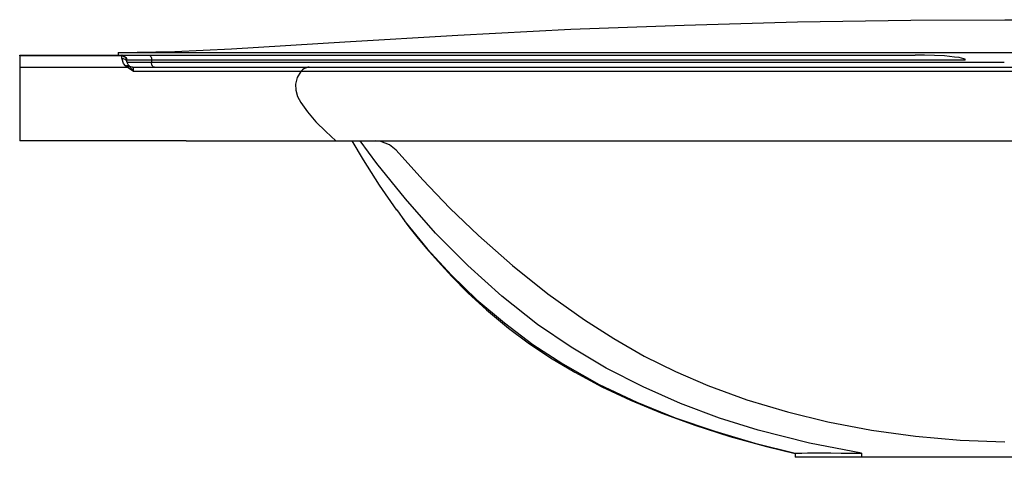
# Model space of a CAD drawing. Units: millimetres. Extents: x -103 to 103, y -140 to 106.
# Drawn here: x -52 to -2, y 71 to 93 of the extents above; entities that cross this region are included whole.
import ezdxf

# ---------------------------------------------------------------- set-up
doc = ezdxf.new("R2010")
doc.units = ezdxf.units.MM
doc.header["$MEASUREMENT"] = 0
doc.layers.add('Layer 1', color=7, linetype='Continuous')

msp = doc.modelspace()

# ---------------------------------------------------------------- linework, layer by layer
at = {"layer": 'Layer 1', "color": 7, "lineweight": 20}
msp.add_open_spline([(-35.181, 92.196), (-35.181, 92.196), (-29.4449, 92.5347), (-29.4449, 92.5347), (-29.4449, 92.5347), (-29.4449, 92.5347), (-23.7087, 92.831), (-23.7087, 92.831), (-23.7087, 92.831), (-23.7087, 92.831), (-17.9514, 93.0427), (-17.9514, 93.0427), (-17.9514, 93.0427), (-17.9514, 93.0427), (-12.2152, 93.212), (-12.2152, 93.212), (-12.2152, 93.212), (-12.2152, 93.212), (-6.4579, 93.2967), (-6.4579, 93.2967), (-6.4579, 93.2967), (-6.4579, 93.2967), (-1.6954, 93.3128), (-1.6954, 93.3128), (-1.6954, 93.3128), (-1.6954, 93.3128), (-0.2349, 93.3178), (-0.2349, 93.3178), (-0.2349, 93.3178), (-0.2349, 93.3178), (5.9881, 93.2543), (5.9881, 93.2543), (5.9881, 93.2543), (5.9881, 93.2543), (12.19, 93.1273), (12.19, 93.1273), (12.19, 93.1273), (12.19, 93.1273), (18.4129, 92.9157), (18.4129, 92.9157), (18.4129, 92.9157), (18.4129, 92.9157), (24.6359, 92.6193), (24.6359, 92.6193), (24.6359, 92.6193), (24.6359, 92.6193), (30.8377, 92.2383), (30.8377, 92.2383), (30.8377, 92.2383), (30.8377, 92.2383), (37.0607, 91.8785), (37.0607, 91.8785), (37.0607, 91.8785), (37.0607, 91.8785), (40.1722, 91.7092), (40.1722, 91.7092), (40.1722, 91.7092), (40.1722, 91.7092), (43.2837, 91.6457), (43.2837, 91.6457), (43.2837, 91.6457), (43.2837, 91.6457), (43.2837, 91.5187), (43.2837, 91.5187), (43.2837, 91.5187), (43.2837, 91.5187), (44.5325, 91.5187), (44.5325, 91.5187), (44.5325, 91.5187), (44.5325, 91.5187), (48.279, 91.5187), (48.279, 91.5187), (48.279, 91.5187), (48.279, 91.5187), (48.279, 91.4763), (48.279, 91.4763), (48.279, 91.4763), (48.279, 91.4763), (48.279, 90.9048), (48.279, 90.9048), (48.279, 90.9048), (48.279, 90.9048), (48.279, 87.1583), (48.279, 87.1583), (48.279, 87.1583), (48.279, 87.1583), (39.8335, 87.1583), (39.8335, 87.1583), (39.8335, 87.1583), (39.8335, 87.1583), (32.2347, 87.1583), (32.2347, 87.1583), (32.2347, 87.1583), (32.2347, 87.1583), (31.388, 87.1583), (31.388, 87.1583), (31.388, 87.1583), (31.388, 87.1583), (31.007, 87.1583), (31.007, 87.1583), (31.007, 87.1583), (31.007, 87.1583), (29.8005, 85.5497), (29.8005, 85.5497), (29.8005, 85.5497), (29.8005, 85.5497), (28.5305, 83.9833), (28.5305, 83.9833), (28.5305, 83.9833), (28.5305, 83.9833), (27.197, 82.4805), (27.197, 82.4805), (27.197, 82.4805), (27.197, 82.4805), (25.7154, 80.9988), (25.7154, 80.9988), (25.7154, 80.9988), (25.7154, 80.9988), (24.1702, 79.5807), (24.1702, 79.5807), (24.1702, 79.5807), (24.1702, 79.5807), (22.5192, 78.2472), (22.5192, 78.2472), (22.5192, 78.2472), (22.5192, 78.2472), (20.8047, 76.9983), (20.8047, 76.9983), (20.8047, 76.9983), (20.8047, 76.9983), (19.0267, 75.8773), (19.0267, 75.8773), (19.0267, 75.8773), (19.0267, 75.8773), (17.1853, 74.8825), (17.1853, 74.8825), (17.1853, 74.8825), (17.1853, 74.8825), (15.3861, 74.057), (15.3861, 74.057), (15.3861, 74.057), (15.3861, 74.057), (13.5446, 73.3373), (13.5446, 73.3373), (13.5446, 73.3373), (13.5446, 73.3373), (11.6608, 72.7235), (11.6608, 72.7235), (11.6608, 72.7235), (11.6608, 72.7235), (9.7346, 72.1943), (9.7346, 72.1943), (9.7346, 72.1943), (9.7346, 72.1943), (7.8085, 71.7287), (7.8085, 71.7287), (7.8085, 71.7287), (7.8085, 71.7287), (5.8611, 71.3477), (5.8611, 71.3477), (5.8611, 71.3477), (5.8611, 71.3477), (5.5648, 71.3053), (5.5648, 71.3053), (5.5648, 71.3053), (5.5648, 71.3053), (6.7501, 71.3053), (6.7501, 71.3053), (6.7501, 71.3053), (6.7501, 71.3053), (7.2793, 71.3265), (7.2793, 71.3265), (7.2793, 71.3265), (7.2793, 71.3265), (8.4011, 71.3265), (8.4011, 71.3265), (8.4011, 71.3265), (8.4011, 71.3265), (8.6551, 71.3053), (8.6551, 71.3053), (8.6551, 71.3053), (8.6551, 71.3053), (8.9303, 71.3053), (8.9303, 71.3053), (8.9303, 71.3053), (8.9303, 71.3053), (10.8988, 71.7922), (10.8988, 71.7922), (10.8988, 71.7922), (10.8988, 71.7922), (12.8461, 72.3637), (12.8461, 72.3637), (12.8461, 72.3637), (12.8461, 72.3637), (14.7511, 72.9987), (14.7511, 72.9987), (14.7511, 72.9987), (14.7511, 72.9987), (16.6138, 73.7395), (16.6138, 73.7395), (16.6138, 73.7395), (16.6138, 73.7395), (18.4552, 74.5862), (18.4552, 74.5862), (18.4552, 74.5862), (18.4552, 74.5862), (20.2332, 75.5387), (20.2332, 75.5387), (20.2332, 75.5387), (20.2332, 75.5387), (21.9477, 76.6385), (21.9477, 76.6385), (21.9477, 76.6385), (21.9477, 76.6385), (23.6199, 77.8662), (23.6199, 77.8662), (23.6199, 77.8662), (23.6199, 77.8662), (25.038, 79.0727), (25.038, 79.0727), (25.038, 79.0727), (25.038, 79.0727), (26.3504, 80.3427), (26.3504, 80.3427), (26.3504, 80.3427), (26.3504, 80.3427), (27.5612, 81.6355), (27.5612, 81.6355), (27.5612, 81.6355), (27.5612, 81.6355), (27.0065, 80.9777), (27.0065, 80.9777), (27.0065, 80.9777), (27.0065, 80.9777), (26.054, 79.9617), (26.054, 79.9617), (26.054, 79.9617), (26.054, 79.9617), (25.0804, 79.0303), (25.0804, 79.0303), (25.0804, 79.0303), (25.0804, 79.0303), (24.1067, 78.1837), (24.1067, 78.1837), (24.1067, 78.1837), (24.1067, 78.1837), (23.133, 77.4005), (23.133, 77.4005), (23.133, 77.4005), (23.133, 77.4005), (22.1382, 76.6808), (22.1382, 76.6808), (22.1382, 76.6808), (22.1382, 76.6808), (21.1222, 76.0043), (21.1222, 76.0043), (21.1222, 76.0043), (21.1222, 76.0043), (19.9792, 75.327), (19.9792, 75.327), (19.9792, 75.327), (19.9792, 75.327), (18.7092, 74.6497), (18.7092, 74.6497), (18.7092, 74.6497), (18.7092, 74.6497), (17.2911, 73.9935), (17.2911, 73.9935), (17.2911, 73.9935), (17.2911, 73.9935), (15.7671, 73.3585), (15.7671, 73.3585), (15.7671, 73.3585), (15.7671, 73.3585), (14.095, 72.7447), (14.095, 72.7447), (14.095, 72.7447), (14.095, 72.7447), (12.317, 72.1732), (12.317, 72.1732), (12.317, 72.1732), (12.317, 72.1732), (10.4543, 71.6652), (10.4543, 71.6652), (10.4543, 71.6652), (10.4543, 71.6652), (8.9303, 71.2842), (8.9303, 71.2842), (8.9303, 71.2842), (8.9303, 71.2842), (8.9303, 71.0937), (8.9303, 71.0937), (8.9303, 71.0937), (8.9303, 71.0937), (5.5648, 71.0937), (5.5648, 71.0937), (5.5648, 71.0937), (5.5648, 71.0937), (-1.6954, 71.0937), (-1.6954, 71.0937), (-1.6954, 71.0937), (-1.6954, 71.0937), (-8.9555, 71.0937), (-8.9555, 71.0937), (-8.9555, 71.0937), (-8.9555, 71.0937), (-12.321, 71.0937), (-12.321, 71.0937), (-12.321, 71.0937), (-12.321, 71.0937), (-12.321, 71.2842), (-12.321, 71.2842), (-12.321, 71.2842), (-12.321, 71.2842), (-13.7815, 71.644), (-13.7815, 71.644), (-13.7815, 71.644), (-13.7815, 71.644), (-15.6442, 72.152), (-15.6442, 72.152), (-15.6442, 72.152), (-15.6442, 72.152), (-17.4222, 72.7235), (-17.4222, 72.7235), (-17.4222, 72.7235), (-17.4222, 72.7235), (-19.0944, 73.3373), (-19.0944, 73.3373), (-19.0944, 73.3373), (-19.0944, 73.3373), (-20.6819, 73.9935), (-20.6819, 73.9935), (-20.6819, 73.9935), (-20.6819, 73.9935), (-22.1424, 74.6708), (-22.1424, 74.6708), (-22.1424, 74.6708), (-22.1424, 74.6708), (-23.497, 75.4117), (-23.497, 75.4117), (-23.497, 75.4117), (-23.497, 75.4117), (-24.7459, 76.1517), (-24.7459, 76.1517), (-24.7459, 76.1517), (-24.7459, 76.1517), (-25.8677, 76.9137), (-25.8677, 76.9137), (-25.8677, 76.9137), (-25.8677, 76.9137), (-26.8625, 77.6545), (-26.8625, 77.6545), (-26.8625, 77.6545), (-26.8625, 77.6545), (-27.9844, 78.5858), (-27.9844, 78.5858), (-27.9844, 78.5858), (-27.9844, 78.5858), (-28.9369, 79.4537), (-28.9369, 79.4537), (-28.9369, 79.4537), (-28.9369, 79.4537), (-29.7412, 80.2792), (-29.7412, 80.2792), (-29.7412, 80.2792), (-29.7412, 80.2792), (-30.4397, 81.0412), (-30.4397, 81.0412), (-30.4397, 81.0412), (-30.4397, 81.0412), (-31.0324, 81.6973), (-31.0324, 81.6973), (-31.0324, 81.6973), (-31.0324, 81.6973), (-31.5192, 82.29), (-31.5192, 82.29), (-31.5192, 82.29), (-31.5192, 82.29), (-31.9214, 82.798), (-31.9214, 82.798), (-31.9214, 82.798), (-31.9214, 82.798), (-32.0584, 82.9865), (-32.0584, 82.9865), (-32.0584, 82.9865), (-32.0584, 82.9865), (-30.99, 81.6762), (-30.99, 81.6762), (-30.99, 81.6762), (-30.99, 81.6762), (-29.7624, 80.3427), (-29.7624, 80.3427), (-29.7624, 80.3427), (-29.7624, 80.3427), (-28.4712, 79.0938), (-28.4712, 79.0938), (-28.4712, 79.0938), (-28.4712, 79.0938), (-27.0742, 77.9297), (-27.0742, 77.9297), (-27.0742, 77.9297), (-27.0742, 77.9297), (-25.6349, 76.829), (-25.6349, 76.829), (-25.6349, 76.829), (-25.6349, 76.829), (-24.1109, 75.835), (-24.1109, 75.835), (-24.1109, 75.835), (-24.1109, 75.835), (-22.2694, 74.7978), (-22.2694, 74.7978), (-22.2694, 74.7978), (-22.2694, 74.7978), (-20.3644, 73.8877), (-20.3644, 73.8877), (-20.3644, 73.8877), (-20.3644, 73.8877), (-18.417, 73.1045), (-18.417, 73.1045), (-18.417, 73.1045), (-18.417, 73.1045), (-16.4062, 72.4272), (-16.4062, 72.4272), (-16.4062, 72.4272), (-16.4062, 72.4272), (-14.3742, 71.8133), (-14.3742, 71.8133), (-14.3742, 71.8133), (-14.3742, 71.8133), (-12.321, 71.3053), (-12.321, 71.3053), (-12.321, 71.3053), (-12.321, 71.3053), (-11.9824, 71.3053), (-11.9824, 71.3053), (-11.9824, 71.3053), (-11.9824, 71.3053), (-11.7072, 71.3265), (-11.7072, 71.3265), (-11.7072, 71.3265), (-11.7072, 71.3265), (-10.5219, 71.3265), (-10.5219, 71.3265), (-10.5219, 71.3265), (-10.5219, 71.3265), (-9.9927, 71.3053), (-9.9927, 71.3053), (-9.9927, 71.3053), (-9.9927, 71.3053), (-8.9555, 71.3053), (-8.9555, 71.3053), (-8.9555, 71.3053), (-8.9555, 71.3053), (-11.6014, 71.8133), (-11.6014, 71.8133), (-11.6014, 71.8133), (-11.6014, 71.8133), (-14.2049, 72.4695), (-14.2049, 72.4695), (-14.2049, 72.4695), (-14.2049, 72.4695), (-16.1734, 73.0833), (-16.1734, 73.0833), (-16.1734, 73.0833), (-16.1734, 73.0833), (-18.1419, 73.8242), (-18.1419, 73.8242), (-18.1419, 73.8242), (-18.1419, 73.8242), (-20.0469, 74.6708), (-20.0469, 74.6708), (-20.0469, 74.6708), (-20.0469, 74.6708), (-21.9095, 75.6233), (-21.9095, 75.6233), (-21.9095, 75.6233), (-21.9095, 75.6233), (-23.6875, 76.6808), (-23.6875, 76.6808), (-23.6875, 76.6808), (-23.6875, 76.6808), (-25.402, 77.845), (-25.402, 77.845), (-25.402, 77.845), (-25.402, 77.845), (-27.2012, 79.2843), (-27.2012, 79.2843), (-27.2012, 79.2843), (-27.2012, 79.2843), (-28.9369, 80.8295), (-28.9369, 80.8295), (-28.9369, 80.8295), (-28.9369, 80.8295), (-30.5667, 82.4805), (-30.5667, 82.4805), (-30.5667, 82.4805), (-30.5667, 82.4805), (-32.0907, 84.2162), (-32.0907, 84.2162), (-32.0907, 84.2162), (-32.0907, 84.2162), (-33.5512, 86.0153), (-33.5512, 86.0153), (-33.5512, 86.0153), (-33.5512, 86.0153), (-34.3979, 87.1583), (-34.3979, 87.1583), (-34.3979, 87.1583), (-34.3979, 87.1583), (-34.8212, 87.1583), (-34.8212, 87.1583), (-34.8212, 87.1583), (-34.8212, 87.1583), (-35.6255, 87.1583), (-35.6255, 87.1583), (-35.6255, 87.1583), (-35.6255, 87.1583), (-43.2244, 87.1583), (-43.2244, 87.1583), (-43.2244, 87.1583), (-43.2244, 87.1583), (-51.6699, 87.1583), (-51.6699, 87.1583), (-51.6699, 87.1583), (-51.6699, 87.1583), (-51.6699, 90.9048), (-51.6699, 90.9048), (-51.6699, 90.9048), (-51.6699, 90.9048), (-51.6699, 91.4763), (-51.6699, 91.4763), (-51.6699, 91.4763), (-51.6699, 91.4763), (-51.6699, 91.5187), (-51.6699, 91.5187), (-51.6699, 91.5187), (-51.6699, 91.5187), (-47.9234, 91.5187), (-47.9234, 91.5187), (-47.9234, 91.5187), (-47.9234, 91.5187), (-46.6745, 91.5187), (-46.6745, 91.5187), (-46.6745, 91.5187), (-46.6745, 91.5187), (-46.6745, 91.6457), (-46.6745, 91.6457), (-46.6745, 91.6457), (-46.6745, 91.6457), (-43.7959, 91.7092), (-43.7959, 91.7092), (-43.7959, 91.7092), (-43.7959, 91.7092), (-40.9172, 91.8362), (-40.9172, 91.8362), (-40.9172, 91.8362), (-40.9172, 91.8362), (-35.181, 92.196), (-35.181, 92.196)], degree=3, knots=[0, 0, 0, 0, 0.0070922, 0.0070922, 0.0070922, 0.0070922, 0.0141844, 0.0141844, 0.0141844, 0.0141844, 0.0212766, 0.0212766, 0.0212766, 0.0212766, 0.0283688, 0.0283688, 0.0283688, 0.0283688, 0.035461, 0.035461, 0.035461, 0.035461, 0.0425532, 0.0425532, 0.0425532, 0.0425532, 0.0496454, 0.0496454, 0.0496454, 0.0496454, 0.0567376, 0.0567376, 0.0567376, 0.0567376, 0.0638298, 0.0638298, 0.0638298, 0.0638298, 0.070922, 0.070922, 0.070922, 0.070922, 0.0780142, 0.0780142, 0.0780142, 0.0780142, 0.0851064, 0.0851064, 0.0851064, 0.0851064, 0.0921986, 0.0921986, 0.0921986, 0.0921986, 0.0992908, 0.0992908, 0.0992908, 0.0992908, 0.106383, 0.106383, 0.106383, 0.106383, 0.1134752, 0.1134752, 0.1134752, 0.1134752, 0.1205674, 0.1205674, 0.1205674, 0.1205674, 0.1276596, 0.1276596, 0.1276596, 0.1276596, 0.1347518, 0.1347518, 0.1347518, 0.1347518, 0.141844, 0.141844, 0.141844, 0.141844, 0.1489362, 0.1489362, 0.1489362, 0.1489362, 0.1560284, 0.1560284, 0.1560284, 0.1560284, 0.1631206, 0.1631206, 0.1631206, 0.1631206, 0.1702128, 0.1702128, 0.1702128, 0.1702128, 0.177305, 0.177305, 0.177305, 0.177305, 0.1843972, 0.1843972, 0.1843972, 0.1843972, 0.1914894, 0.1914894, 0.1914894, 0.1914894, 0.1985816, 0.1985816, 0.1985816, 0.1985816, 0.2056738, 0.2056738, 0.2056738, 0.2056738, 0.212766, 0.212766, 0.212766, 0.212766, 0.2198582, 0.2198582, 0.2198582, 0.2198582, 0.2269504, 0.2269504, 0.2269504, 0.2269504, 0.2340426, 0.2340426, 0.2340426, 0.2340426, 0.2411348, 0.2411348, 0.2411348, 0.2411348, 0.248227, 0.248227, 0.248227, 0.248227, 0.2553191, 0.2553191, 0.2553191, 0.2553191, 0.2624113, 0.2624113, 0.2624113, 0.2624113, 0.2695035, 0.2695035, 0.2695035, 0.2695035, 0.2765957, 0.2765957, 0.2765957, 0.2765957, 0.2836879, 0.2836879, 0.2836879, 0.2836879, 0.2907801, 0.2907801, 0.2907801, 0.2907801, 0.2978723, 0.2978723, 0.2978723, 0.2978723, 0.3049645, 0.3049645, 0.3049645, 0.3049645, 0.3120567, 0.3120567, 0.3120567, 0.3120567, 0.3191489, 0.3191489, 0.3191489, 0.3191489, 0.3262411, 0.3262411, 0.3262411, 0.3262411, 0.3333333, 0.3333333, 0.3333333, 0.3333333, 0.3404255, 0.3404255, 0.3404255, 0.3404255, 0.3475177, 0.3475177, 0.3475177, 0.3475177, 0.3546099, 0.3546099, 0.3546099, 0.3546099, 0.3617021, 0.3617021, 0.3617021, 0.3617021, 0.3687943, 0.3687943, 0.3687943, 0.3687943, 0.3758865, 0.3758865, 0.3758865, 0.3758865, 0.3829787, 0.3829787, 0.3829787, 0.3829787, 0.3900709, 0.3900709, 0.3900709, 0.3900709, 0.3971631, 0.3971631, 0.3971631, 0.3971631, 0.4042553, 0.4042553, 0.4042553, 0.4042553, 0.4113475, 0.4113475, 0.4113475, 0.4113475, 0.4184397, 0.4184397, 0.4184397, 0.4184397, 0.4255319, 0.4255319, 0.4255319, 0.4255319, 0.4326241, 0.4326241, 0.4326241, 0.4326241, 0.4397163, 0.4397163, 0.4397163, 0.4397163, 0.4468085, 0.4468085, 0.4468085, 0.4468085, 0.4539007, 0.4539007, 0.4539007, 0.4539007, 0.4609929, 0.4609929, 0.4609929, 0.4609929, 0.4680851, 0.4680851, 0.4680851, 0.4680851, 0.4751773, 0.4751773, 0.4751773, 0.4751773, 0.4822695, 0.4822695, 0.4822695, 0.4822695, 0.4893617, 0.4893617, 0.4893617, 0.4893617, 0.4964539, 0.4964539, 0.4964539, 0.4964539, 0.5035461, 0.5035461, 0.5035461, 0.5035461, 0.5106383, 0.5106383, 0.5106383, 0.5106383, 0.5177305, 0.5177305, 0.5177305, 0.5177305, 0.5248227, 0.5248227, 0.5248227, 0.5248227, 0.5319149, 0.5319149, 0.5319149, 0.5319149, 0.5390071, 0.5390071, 0.5390071, 0.5390071, 0.5460993, 0.5460993, 0.5460993, 0.5460993, 0.5531915, 0.5531915, 0.5531915, 0.5531915, 0.5602837, 0.5602837, 0.5602837, 0.5602837, 0.5673759, 0.5673759, 0.5673759, 0.5673759, 0.5744681, 0.5744681, 0.5744681, 0.5744681, 0.5815603, 0.5815603, 0.5815603, 0.5815603, 0.5886525, 0.5886525, 0.5886525, 0.5886525, 0.5957447, 0.5957447, 0.5957447, 0.5957447, 0.6028369, 0.6028369, 0.6028369, 0.6028369, 0.6099291, 0.6099291, 0.6099291, 0.6099291, 0.6170213, 0.6170213, 0.6170213, 0.6170213, 0.6241135, 0.6241135, 0.6241135, 0.6241135, 0.6312057, 0.6312057, 0.6312057, 0.6312057, 0.6382979, 0.6382979, 0.6382979, 0.6382979, 0.6453901, 0.6453901, 0.6453901, 0.6453901, 0.6524823, 0.6524823, 0.6524823, 0.6524823, 0.6595745, 0.6595745, 0.6595745, 0.6595745, 0.6666667, 0.6666667, 0.6666667, 0.6666667, 0.6737589, 0.6737589, 0.6737589, 0.6737589, 0.6808511, 0.6808511, 0.6808511, 0.6808511, 0.6879433, 0.6879433, 0.6879433, 0.6879433, 0.6950355, 0.6950355, 0.6950355, 0.6950355, 0.7021277, 0.7021277, 0.7021277, 0.7021277, 0.7092199, 0.7092199, 0.7092199, 0.7092199, 0.7163121, 0.7163121, 0.7163121, 0.7163121, 0.7234043, 0.7234043, 0.7234043, 0.7234043, 0.7304965, 0.7304965, 0.7304965, 0.7304965, 0.7375887, 0.7375887, 0.7375887, 0.7375887, 0.7446809, 0.7446809, 0.7446809, 0.7446809, 0.751773, 0.751773, 0.751773, 0.751773, 0.7588652, 0.7588652, 0.7588652, 0.7588652, 0.7659574, 0.7659574, 0.7659574, 0.7659574, 0.7730496, 0.7730496, 0.7730496, 0.7730496, 0.7801418, 0.7801418, 0.7801418, 0.7801418, 0.787234, 0.787234, 0.787234, 0.787234, 0.7943262, 0.7943262, 0.7943262, 0.7943262, 0.8014184, 0.8014184, 0.8014184, 0.8014184, 0.8085106, 0.8085106, 0.8085106, 0.8085106, 0.8156028, 0.8156028, 0.8156028, 0.8156028, 0.822695, 0.822695, 0.822695, 0.822695, 0.8297872, 0.8297872, 0.8297872, 0.8297872, 0.8368794, 0.8368794, 0.8368794, 0.8368794, 0.8439716, 0.8439716, 0.8439716, 0.8439716, 0.8510638, 0.8510638, 0.8510638, 0.8510638, 0.858156, 0.858156, 0.858156, 0.858156, 0.8652482, 0.8652482, 0.8652482, 0.8652482, 0.8723404, 0.8723404, 0.8723404, 0.8723404, 0.8794326, 0.8794326, 0.8794326, 0.8794326, 0.8865248, 0.8865248, 0.8865248, 0.8865248, 0.893617, 0.893617, 0.893617, 0.893617, 0.9007092, 0.9007092, 0.9007092, 0.9007092, 0.9078014, 0.9078014, 0.9078014, 0.9078014, 0.9148936, 0.9148936, 0.9148936, 0.9148936, 0.9219858, 0.9219858, 0.9219858, 0.9219858, 0.929078, 0.929078, 0.929078, 0.929078, 0.9361702, 0.9361702, 0.9361702, 0.9361702, 0.9432624, 0.9432624, 0.9432624, 0.9432624, 0.9503546, 0.9503546, 0.9503546, 0.9503546, 0.9574468, 0.9574468, 0.9574468, 0.9574468, 0.964539, 0.964539, 0.964539, 0.964539, 0.9716312, 0.9716312, 0.9716312, 0.9716312, 0.9787234, 0.9787234, 0.9787234, 0.9787234, 0.9858156, 0.9858156, 0.9858156, 0.9858156, 1, 1, 1, 1], dxfattribs=at)
at = {"layer": 'Layer 1', "lineweight": 25}
for points, knots in [([(-46.6745, 91.6457), (-46.6745, 91.6457), (-43.7959, 91.7092), (-43.7959, 91.7092), (-43.7959, 91.7092), (-43.7959, 91.7092), (-40.9172, 91.8362), (-40.9172, 91.8362), (-40.9172, 91.8362), (-40.9172, 91.8362), (-35.181, 92.196), (-35.181, 92.196), (-35.181, 92.196), (-35.181, 92.196), (-29.4449, 92.5347), (-29.4449, 92.5347), (-29.4449, 92.5347), (-29.4449, 92.5347), (-23.7087, 92.831), (-23.7087, 92.831), (-23.7087, 92.831), (-23.7087, 92.831), (-17.9514, 93.0427), (-17.9514, 93.0427), (-17.9514, 93.0427), (-17.9514, 93.0427), (-12.2152, 93.212), (-12.2152, 93.212), (-12.2152, 93.212), (-12.2152, 93.212), (-6.4579, 93.2967), (-6.4579, 93.2967), (-6.4579, 93.2967), (-6.4579, 93.2967), (-0.2349, 93.3178), (-0.2349, 93.3178), (-0.2349, 93.3178), (-0.2349, 93.3178), (5.9881, 93.2543), (5.9881, 93.2543), (5.9881, 93.2543), (5.9881, 93.2543), (12.19, 93.1273), (12.19, 93.1273), (12.19, 93.1273), (12.19, 93.1273), (18.4129, 92.9157), (18.4129, 92.9157), (18.4129, 92.9157), (18.4129, 92.9157), (24.6359, 92.6193), (24.6359, 92.6193), (24.6359, 92.6193), (24.6359, 92.6193), (30.8377, 92.2383), (30.8377, 92.2383), (30.8377, 92.2383), (30.8377, 92.2383), (37.0607, 91.8785), (37.0607, 91.8785), (37.0607, 91.8785), (37.0607, 91.8785), (40.1722, 91.7092), (40.1722, 91.7092), (40.1722, 91.7092), (40.1722, 91.7092), (43.2837, 91.6457), (43.2837, 91.6457)], [0, 0, 0, 0, 0.0555556, 0.0555556, 0.0555556, 0.0555556, 0.1111111, 0.1111111, 0.1111111, 0.1111111, 0.1666667, 0.1666667, 0.1666667, 0.1666667, 0.2222222, 0.2222222, 0.2222222, 0.2222222, 0.2777778, 0.2777778, 0.2777778, 0.2777778, 0.3333333, 0.3333333, 0.3333333, 0.3333333, 0.3888889, 0.3888889, 0.3888889, 0.3888889, 0.4444444, 0.4444444, 0.4444444, 0.4444444, 0.5, 0.5, 0.5, 0.5, 0.5555556, 0.5555556, 0.5555556, 0.5555556, 0.6111111, 0.6111111, 0.6111111, 0.6111111, 0.6666667, 0.6666667, 0.6666667, 0.6666667, 0.7222222, 0.7222222, 0.7222222, 0.7222222, 0.7777778, 0.7777778, 0.7777778, 0.7777778, 0.8333333, 0.8333333, 0.8333333, 0.8333333, 0.8888889, 0.8888889, 0.8888889, 0.8888889, 1, 1, 1, 1]), ([(-46.2512, 91.307), (-46.2512, 91.307), (-46.2724, 91.3282), (-46.2724, 91.3282), (-46.2724, 91.3282), (-46.2724, 91.3282), (-46.2724, 91.3705), (-46.2724, 91.3705), (-46.2724, 91.3705), (-46.2724, 91.3705), (-46.2935, 91.3917), (-46.2935, 91.3917), (-46.2935, 91.3917), (-46.2935, 91.3917), (-46.2935, 91.4128), (-46.2935, 91.4128), (-46.2935, 91.4128), (-46.2935, 91.4128), (-46.3147, 91.4128), (-46.3147, 91.4128), (-46.3147, 91.4128), (-46.3147, 91.4128), (-46.3147, 91.434), (-46.3147, 91.434), (-46.3147, 91.434), (-46.3147, 91.434), (-46.3359, 91.434), (-46.3359, 91.434), (-46.3359, 91.434), (-46.3359, 91.434), (-46.3359, 91.4552), (-46.3359, 91.4552), (-46.3359, 91.4552), (-46.3359, 91.4552), (-46.357, 91.4552), (-46.357, 91.4552), (-46.357, 91.4552), (-46.357, 91.4552), (-46.357, 91.4763), (-46.357, 91.4763), (-46.357, 91.4763), (-46.357, 91.4763), (-46.3782, 91.4763), (-46.3782, 91.4763), (-46.3782, 91.4763), (-46.3782, 91.4763), (-46.3994, 91.4975), (-46.3994, 91.4975), (-46.3994, 91.4975), (-46.3994, 91.4975), (-46.4417, 91.4975), (-46.4417, 91.4975), (-46.4417, 91.4975), (-46.4417, 91.4975), (-46.4629, 91.5187), (-46.4629, 91.5187), (-46.4629, 91.5187), (-46.4629, 91.5187), (-46.484, 91.5187), (-46.484, 91.5187)], [0, 0, 0, 0, 0.0625, 0.0625, 0.0625, 0.0625, 0.125, 0.125, 0.125, 0.125, 0.1875, 0.1875, 0.1875, 0.1875, 0.25, 0.25, 0.25, 0.25, 0.3125, 0.3125, 0.3125, 0.3125, 0.375, 0.375, 0.375, 0.375, 0.4375, 0.4375, 0.4375, 0.4375, 0.5, 0.5, 0.5, 0.5, 0.5625, 0.5625, 0.5625, 0.5625, 0.625, 0.625, 0.625, 0.625, 0.6875, 0.6875, 0.6875, 0.6875, 0.75, 0.75, 0.75, 0.75, 0.8125, 0.8125, 0.8125, 0.8125, 0.875, 0.875, 0.875, 0.875, 1, 1, 1, 1]), ([(-46.484, 91.4763), (-46.484, 91.4763), (-46.4417, 91.4763), (-46.4417, 91.4763), (-46.4417, 91.4763), (-46.4417, 91.4763), (-46.3994, 91.4552), (-46.3994, 91.4552), (-46.3994, 91.4552), (-46.3994, 91.4552), (-46.357, 91.434), (-46.357, 91.434), (-46.357, 91.434), (-46.357, 91.434), (-46.3147, 91.4128), (-46.3147, 91.4128), (-46.3147, 91.4128), (-46.3147, 91.4128), (-46.2724, 91.3917), (-46.2724, 91.3917), (-46.2724, 91.3917), (-46.2724, 91.3917), (-46.2512, 91.3493), (-46.2512, 91.3493), (-46.2512, 91.3493), (-46.2512, 91.3493), (-46.2512, 91.307), (-46.2512, 91.307)], [0, 0, 0, 0, 0.125, 0.125, 0.125, 0.125, 0.25, 0.25, 0.25, 0.25, 0.375, 0.375, 0.375, 0.375, 0.5, 0.5, 0.5, 0.5, 0.625, 0.625, 0.625, 0.625, 0.75, 0.75, 0.75, 0.75, 1, 1, 1, 1]), ([(-45.1082, 91.5187), (-45.1082, 91.5187), (-45.087, 91.5187), (-45.087, 91.5187), (-45.087, 91.5187), (-45.087, 91.5187), (-45.0659, 91.4975), (-45.0659, 91.4975), (-45.0659, 91.4975), (-45.0659, 91.4975), (-45.0447, 91.4763), (-45.0447, 91.4763), (-45.0447, 91.4763), (-45.0447, 91.4763), (-45.0235, 91.4552), (-45.0235, 91.4552), (-45.0235, 91.4552), (-45.0235, 91.4552), (-45.0024, 91.4128), (-45.0024, 91.4128), (-45.0024, 91.4128), (-45.0024, 91.4128), (-44.9812, 91.3705), (-44.9812, 91.3705), (-44.9812, 91.3705), (-44.9812, 91.3705), (-44.9812, 91.2647), (-44.9812, 91.2647)], [0, 0, 0, 0, 0.125, 0.125, 0.125, 0.125, 0.25, 0.25, 0.25, 0.25, 0.375, 0.375, 0.375, 0.375, 0.5, 0.5, 0.5, 0.5, 0.625, 0.625, 0.625, 0.625, 0.75, 0.75, 0.75, 0.75, 1, 1, 1, 1]), ([(-3.7062, 91.2647), (-3.7062, 91.2647), (-3.7062, 91.307), (-3.7062, 91.307), (-3.7062, 91.307), (-3.7062, 91.307), (-3.7274, 91.307), (-3.7274, 91.307), (-3.7274, 91.307), (-3.7274, 91.307), (-3.7697, 91.3282), (-3.7697, 91.3282), (-3.7697, 91.3282), (-3.7697, 91.3282), (-4.0025, 91.3917), (-4.0025, 91.3917), (-4.0025, 91.3917), (-4.0025, 91.3917), (-4.2354, 91.4128), (-4.2354, 91.4128), (-4.2354, 91.4128), (-4.2354, 91.4128), (-4.7434, 91.4763), (-4.7434, 91.4763), (-4.7434, 91.4763), (-4.7434, 91.4763), (-5.7594, 91.5187), (-5.7594, 91.5187), (-5.7594, 91.5187), (-5.7594, 91.5187), (-6.2462, 91.5187), (-6.2462, 91.5187)], [0, 0, 0, 0, 0.1111111, 0.1111111, 0.1111111, 0.1111111, 0.2222222, 0.2222222, 0.2222222, 0.2222222, 0.3333333, 0.3333333, 0.3333333, 0.3333333, 0.4444444, 0.4444444, 0.4444444, 0.4444444, 0.5555556, 0.5555556, 0.5555556, 0.5555556, 0.6666667, 0.6666667, 0.6666667, 0.6666667, 0.7777778, 0.7777778, 0.7777778, 0.7777778, 1, 1, 1, 1]), ([(-46.484, 91.3493), (-46.484, 91.3493), (-46.4205, 91.3493), (-46.4205, 91.3493), (-46.4205, 91.3493), (-46.4205, 91.3493), (-46.3782, 91.3282), (-46.3782, 91.3282), (-46.3782, 91.3282), (-46.3782, 91.3282), (-46.3359, 91.307), (-46.3359, 91.307), (-46.3359, 91.307), (-46.3359, 91.307), (-46.2935, 91.2858), (-46.2935, 91.2858), (-46.2935, 91.2858), (-46.2935, 91.2858), (-46.2724, 91.2647), (-46.2724, 91.2647), (-46.2724, 91.2647), (-46.2724, 91.2647), (-46.2512, 91.2223), (-46.2512, 91.2223), (-46.2512, 91.2223), (-46.2512, 91.2223), (-46.23, 91.18), (-46.23, 91.18), (-46.23, 91.18), (-46.23, 91.18), (-46.23, 91.18), (-46.23, 91.18)], [0, 0, 0, 0, 0.1111111, 0.1111111, 0.1111111, 0.1111111, 0.2222222, 0.2222222, 0.2222222, 0.2222222, 0.3333333, 0.3333333, 0.3333333, 0.3333333, 0.4444444, 0.4444444, 0.4444444, 0.4444444, 0.5555556, 0.5555556, 0.5555556, 0.5555556, 0.6666667, 0.6666667, 0.6666667, 0.6666667, 0.7777778, 0.7777778, 0.7777778, 0.7777778, 1, 1, 1, 1]), ([(-46.2935, 90.9683), (-46.2935, 90.9683), (-46.3994, 91.0953), (-46.3994, 91.0953), (-46.3994, 91.0953), (-46.3994, 91.0953), (-46.4629, 91.307), (-46.4629, 91.307), (-46.4629, 91.307), (-46.4629, 91.307), (-46.484, 91.3493), (-46.484, 91.3493)], [0, 0, 0, 0, 0.25, 0.25, 0.25, 0.25, 0.5, 0.5, 0.5, 0.5, 1, 1, 1, 1]), ([(-46.2935, 90.9683), (-46.2935, 90.9683), (-46.2724, 90.9683), (-46.2724, 90.9683), (-46.2724, 90.9683), (-46.2724, 90.9683), (-46.23, 90.9895), (-46.23, 90.9895), (-46.23, 90.9895), (-46.23, 90.9895), (-46.1242, 90.9895), (-46.1242, 90.9895), (-46.1242, 90.9895), (-46.1242, 90.9895), (-46.1242, 90.9683), (-46.1242, 90.9683)], [0, 0, 0, 0, 0.2, 0.2, 0.2, 0.2, 0.4, 0.4, 0.4, 0.4, 0.6, 0.6, 0.6, 0.6, 1, 1, 1, 1]), ([(-46.23, 91.18), (-46.23, 91.18), (-46.23, 91.2012), (-46.23, 91.2012), (-46.23, 91.2012), (-46.23, 91.2012), (-46.2512, 91.307), (-46.2512, 91.307)], [0, 0, 0, 0, 0.3333333, 0.3333333, 0.3333333, 0.3333333, 1, 1, 1, 1]), ([(-46.23, 91.1588), (-46.23, 91.1588), (-46.1665, 91.0318), (-46.1665, 91.0318), (-46.1665, 91.0318), (-46.1665, 91.0318), (-46.1242, 90.9683), (-46.1242, 90.9683)], [0, 0, 0, 0, 0.3333333, 0.3333333, 0.3333333, 0.3333333, 1, 1, 1, 1]), ([(-46.2089, 90.9048), (-46.2089, 90.9048), (-46.1877, 90.9048), (-46.1877, 90.9048), (-46.1877, 90.9048), (-46.1877, 90.9048), (-46.1665, 90.926), (-46.1665, 90.926), (-46.1665, 90.926), (-46.1665, 90.926), (-46.1454, 90.926), (-46.1454, 90.926), (-46.1454, 90.926), (-46.1454, 90.926), (-46.1454, 90.926), (-46.1454, 90.926), (-46.1454, 90.926), (-46.1454, 90.926), (-46.1242, 90.9472), (-46.1242, 90.9472), (-46.1242, 90.9472), (-46.1242, 90.9472), (-46.0819, 90.9472), (-46.0819, 90.9472), (-46.0819, 90.9472), (-46.0819, 90.9472), (-46.0819, 90.926), (-46.0819, 90.926)], [0, 0, 0, 0, 0.125, 0.125, 0.125, 0.125, 0.25, 0.25, 0.25, 0.25, 0.375, 0.375, 0.375, 0.375, 0.5, 0.5, 0.5, 0.5, 0.625, 0.625, 0.625, 0.625, 0.75, 0.75, 0.75, 0.75, 1, 1, 1, 1]), ([(-45.9549, 90.9048), (-45.9549, 90.9048), (-46.0395, 90.926), (-46.0395, 90.926), (-46.0395, 90.926), (-46.0395, 90.926), (-46.103, 90.9472), (-46.103, 90.9472)], [0, 0, 0, 0, 0.3333333, 0.3333333, 0.3333333, 0.3333333, 1, 1, 1, 1]), ([(-46.0819, 90.926), (-46.0819, 90.926), (-45.9337, 90.7567), (-45.9337, 90.7567), (-45.9337, 90.7567), (-45.9337, 90.7567), (-45.8914, 90.6932), (-45.8914, 90.6932), (-45.8914, 90.6932), (-45.8914, 90.6932), (-45.8914, 90.6932), (-45.8914, 90.6932)], [0, 0, 0, 0, 0.25, 0.25, 0.25, 0.25, 0.5, 0.5, 0.5, 0.5, 1, 1, 1, 1]), ([(-44.833, 90.9048), (-44.833, 90.9048), (-44.8542, 90.9048), (-44.8542, 90.9048), (-44.8542, 90.9048), (-44.8542, 90.9048), (-44.8965, 90.926), (-44.8965, 90.926), (-44.8965, 90.926), (-44.8965, 90.926), (-44.9177, 90.9472), (-44.9177, 90.9472), (-44.9177, 90.9472), (-44.9177, 90.9472), (-44.9389, 90.9683), (-44.9389, 90.9683), (-44.9389, 90.9683), (-44.9389, 90.9683), (-44.96, 91.0107), (-44.96, 91.0107), (-44.96, 91.0107), (-44.96, 91.0107), (-44.96, 91.053), (-44.96, 91.053), (-44.96, 91.053), (-44.96, 91.053), (-44.9812, 91.0953), (-44.9812, 91.0953), (-44.9812, 91.0953), (-44.9812, 91.0953), (-44.9812, 91.1588), (-44.9812, 91.1588)], [0, 0, 0, 0, 0.1111111, 0.1111111, 0.1111111, 0.1111111, 0.2222222, 0.2222222, 0.2222222, 0.2222222, 0.3333333, 0.3333333, 0.3333333, 0.3333333, 0.4444444, 0.4444444, 0.4444444, 0.4444444, 0.5555556, 0.5555556, 0.5555556, 0.5555556, 0.6666667, 0.6666667, 0.6666667, 0.6666667, 0.7777778, 0.7777778, 0.7777778, 0.7777778, 1, 1, 1, 1]), ([(-45.8914, 90.6932), (-45.8914, 90.6932), (-45.8914, 90.6932), (-45.8914, 90.6932), (-45.8914, 90.6932), (-45.8914, 90.6932), (-46.2089, 90.9048), (-46.2089, 90.9048), (-46.2089, 90.9048), (-46.2089, 90.9048), (-46.2089, 90.9048), (-46.2089, 90.9048)], [0, 0, 0, 0, 0.25, 0.25, 0.25, 0.25, 0.5, 0.5, 0.5, 0.5, 1, 1, 1, 1]), ([(-45.9549, 90.9048), (-45.9549, 90.9048), (-45.9337, 90.8837), (-45.9337, 90.8837), (-45.9337, 90.8837), (-45.9337, 90.8837), (-45.9125, 90.8413), (-45.9125, 90.8413), (-45.9125, 90.8413), (-45.9125, 90.8413), (-45.9125, 90.7778), (-45.9125, 90.7778), (-45.9125, 90.7778), (-45.9125, 90.7778), (-45.8914, 90.6932), (-45.8914, 90.6932)], [0, 0, 0, 0, 0.2, 0.2, 0.2, 0.2, 0.4, 0.4, 0.4, 0.4, 0.6, 0.6, 0.6, 0.6, 1, 1, 1, 1]), ([(-37.4035, 90.6932), (-37.4035, 90.6932), (-37.594, 90.3757), (-37.594, 90.3757), (-37.594, 90.3757), (-37.594, 90.3757), (-37.6787, 90.037), (-37.6787, 90.037), (-37.6787, 90.037), (-37.6787, 90.037), (-37.6575, 89.7407), (-37.6575, 89.7407), (-37.6575, 89.7407), (-37.6575, 89.7407), (-37.5729, 89.4232), (-37.5729, 89.4232), (-37.5729, 89.4232), (-37.5729, 89.4232), (-37.4035, 89.1057), (-37.4035, 89.1057), (-37.4035, 89.1057), (-37.4035, 89.1057), (-37.0649, 88.64), (-37.0649, 88.64), (-37.0649, 88.64), (-37.0649, 88.64), (-36.6415, 88.132), (-36.6415, 88.132), (-36.6415, 88.132), (-36.6415, 88.132), (-36.1335, 87.6452), (-36.1335, 87.6452), (-36.1335, 87.6452), (-36.1335, 87.6452), (-35.6255, 87.1583), (-35.6255, 87.1583)], [0, 0, 0, 0, 0.1, 0.1, 0.1, 0.1, 0.2, 0.2, 0.2, 0.2, 0.3, 0.3, 0.3, 0.3, 0.4, 0.4, 0.4, 0.4, 0.5, 0.5, 0.5, 0.5, 0.6, 0.6, 0.6, 0.6, 0.7, 0.7, 0.7, 0.7, 0.8, 0.8, 0.8, 0.8, 1, 1, 1, 1]), ([(-36.9802, 90.9048), (-36.9802, 90.9048), (-37.0437, 90.9048), (-37.0437, 90.9048), (-37.0437, 90.9048), (-37.0437, 90.9048), (-37.1072, 90.8837), (-37.1072, 90.8837), (-37.1072, 90.8837), (-37.1072, 90.8837), (-37.1495, 90.8625), (-37.1495, 90.8625), (-37.1495, 90.8625), (-37.1495, 90.8625), (-37.213, 90.8413), (-37.213, 90.8413), (-37.213, 90.8413), (-37.213, 90.8413), (-37.2554, 90.8202), (-37.2554, 90.8202), (-37.2554, 90.8202), (-37.2554, 90.8202), (-37.3189, 90.7778), (-37.3189, 90.7778), (-37.3189, 90.7778), (-37.3189, 90.7778), (-37.3612, 90.7355), (-37.3612, 90.7355), (-37.3612, 90.7355), (-37.3612, 90.7355), (-37.4035, 90.6932), (-37.4035, 90.6932)], [0, 0, 0, 0, 0.1111111, 0.1111111, 0.1111111, 0.1111111, 0.2222222, 0.2222222, 0.2222222, 0.2222222, 0.3333333, 0.3333333, 0.3333333, 0.3333333, 0.4444444, 0.4444444, 0.4444444, 0.4444444, 0.5555556, 0.5555556, 0.5555556, 0.5555556, 0.6666667, 0.6666667, 0.6666667, 0.6666667, 0.7777778, 0.7777778, 0.7777778, 0.7777778, 1, 1, 1, 1]), ([(-34.8212, 87.1583), (-34.8212, 87.1583), (-34.2497, 86.2058), (-34.2497, 86.2058), (-34.2497, 86.2058), (-34.2497, 86.2058), (-33.4242, 84.9147), (-33.4242, 84.9147), (-33.4242, 84.9147), (-33.4242, 84.9147), (-32.5564, 83.6447), (-32.5564, 83.6447)], [0, 0, 0, 0, 0.25, 0.25, 0.25, 0.25, 0.5, 0.5, 0.5, 0.5, 1, 1, 1, 1]), ([(-8.9555, 71.3053), (-8.9555, 71.3053), (-11.6014, 71.8133), (-11.6014, 71.8133), (-11.6014, 71.8133), (-11.6014, 71.8133), (-14.2049, 72.4695), (-14.2049, 72.4695), (-14.2049, 72.4695), (-14.2049, 72.4695), (-16.1734, 73.0833), (-16.1734, 73.0833), (-16.1734, 73.0833), (-16.1734, 73.0833), (-18.1419, 73.8242), (-18.1419, 73.8242), (-18.1419, 73.8242), (-18.1419, 73.8242), (-20.0469, 74.6708), (-20.0469, 74.6708), (-20.0469, 74.6708), (-20.0469, 74.6708), (-21.9095, 75.6233), (-21.9095, 75.6233), (-21.9095, 75.6233), (-21.9095, 75.6233), (-23.6875, 76.6808), (-23.6875, 76.6808), (-23.6875, 76.6808), (-23.6875, 76.6808), (-25.402, 77.845), (-25.402, 77.845), (-25.402, 77.845), (-25.402, 77.845), (-27.2012, 79.2843), (-27.2012, 79.2843), (-27.2012, 79.2843), (-27.2012, 79.2843), (-28.9369, 80.8295), (-28.9369, 80.8295), (-28.9369, 80.8295), (-28.9369, 80.8295), (-30.5667, 82.4805), (-30.5667, 82.4805), (-30.5667, 82.4805), (-30.5667, 82.4805), (-32.0907, 84.2162), (-32.0907, 84.2162), (-32.0907, 84.2162), (-32.0907, 84.2162), (-33.5512, 86.0153), (-33.5512, 86.0153), (-33.5512, 86.0153), (-33.5512, 86.0153), (-34.3979, 87.1583), (-34.3979, 87.1583)], [0, 0, 0, 0, 0.0666667, 0.0666667, 0.0666667, 0.0666667, 0.1333333, 0.1333333, 0.1333333, 0.1333333, 0.2, 0.2, 0.2, 0.2, 0.2666667, 0.2666667, 0.2666667, 0.2666667, 0.3333333, 0.3333333, 0.3333333, 0.3333333, 0.4, 0.4, 0.4, 0.4, 0.4666667, 0.4666667, 0.4666667, 0.4666667, 0.5333333, 0.5333333, 0.5333333, 0.5333333, 0.6, 0.6, 0.6, 0.6, 0.6666667, 0.6666667, 0.6666667, 0.6666667, 0.7333333, 0.7333333, 0.7333333, 0.7333333, 0.8, 0.8, 0.8, 0.8, 0.8666667, 0.8666667, 0.8666667, 0.8666667, 1, 1, 1, 1]), ([(-32.5775, 86.6927), (-32.5775, 86.6927), (-32.9162, 86.9678), (-32.9162, 86.9678), (-32.9162, 86.9678), (-32.9162, 86.9678), (-33.3395, 87.1372), (-33.3395, 87.1372), (-33.3395, 87.1372), (-33.3395, 87.1372), (-33.5935, 87.1583), (-33.5935, 87.1583)], [0, 0, 0, 0, 0.25, 0.25, 0.25, 0.25, 0.5, 0.5, 0.5, 0.5, 1, 1, 1, 1]), ([(-32.5775, 86.6927), (-32.5775, 86.6927), (-31.2229, 85.1898), (-31.2229, 85.1898), (-31.2229, 85.1898), (-31.2229, 85.1898), (-29.847, 83.7505), (-29.847, 83.7505), (-29.847, 83.7505), (-29.847, 83.7505), (-28.3865, 82.3535), (-28.3865, 82.3535), (-28.3865, 82.3535), (-28.3865, 82.3535), (-26.672, 80.8295), (-26.672, 80.8295), (-26.672, 80.8295), (-26.672, 80.8295), (-24.8729, 79.3902), (-24.8729, 79.3902), (-24.8729, 79.3902), (-24.8729, 79.3902), (-23.0102, 78.0778), (-23.0102, 78.0778), (-23.0102, 78.0778), (-23.0102, 78.0778), (-21.5285, 77.1253), (-21.5285, 77.1253), (-21.5285, 77.1253), (-21.5285, 77.1253), (-19.9834, 76.2363), (-19.9834, 76.2363), (-19.9834, 76.2363), (-19.9834, 76.2363), (-18.3959, 75.454), (-18.3959, 75.454), (-18.3959, 75.454), (-18.3959, 75.454), (-16.766, 74.7343), (-16.766, 74.7343), (-16.766, 74.7343), (-16.766, 74.7343), (-14.7764, 74.0147), (-14.7764, 74.0147), (-14.7764, 74.0147), (-14.7764, 74.0147), (-12.7232, 73.4008), (-12.7232, 73.4008), (-12.7232, 73.4008), (-12.7232, 73.4008), (-10.67, 72.8928), (-10.67, 72.8928), (-10.67, 72.8928), (-10.67, 72.8928), (-8.4475, 72.4695), (-8.4475, 72.4695), (-8.4475, 72.4695), (-8.4475, 72.4695), (-6.225, 72.1732), (-6.225, 72.1732), (-6.225, 72.1732), (-6.225, 72.1732), (-3.9602, 71.9615), (-3.9602, 71.9615), (-3.9602, 71.9615), (-3.9602, 71.9615), (-1.6954, 71.8768), (-1.6954, 71.8768)], [0, 0, 0, 0, 0.0555556, 0.0555556, 0.0555556, 0.0555556, 0.1111111, 0.1111111, 0.1111111, 0.1111111, 0.1666667, 0.1666667, 0.1666667, 0.1666667, 0.2222222, 0.2222222, 0.2222222, 0.2222222, 0.2777778, 0.2777778, 0.2777778, 0.2777778, 0.3333333, 0.3333333, 0.3333333, 0.3333333, 0.3888889, 0.3888889, 0.3888889, 0.3888889, 0.4444444, 0.4444444, 0.4444444, 0.4444444, 0.5, 0.5, 0.5, 0.5, 0.5555556, 0.5555556, 0.5555556, 0.5555556, 0.6111111, 0.6111111, 0.6111111, 0.6111111, 0.6666667, 0.6666667, 0.6666667, 0.6666667, 0.7222222, 0.7222222, 0.7222222, 0.7222222, 0.7777778, 0.7777778, 0.7777778, 0.7777778, 0.8333333, 0.8333333, 0.8333333, 0.8333333, 0.8888889, 0.8888889, 0.8888889, 0.8888889, 1, 1, 1, 1]), ([(-32.5352, 83.6658), (-32.5352, 83.6658), (-32.1119, 83.052), (-32.1119, 83.052), (-32.1119, 83.052), (-32.1119, 83.052), (-30.99, 81.6762), (-30.99, 81.6762), (-30.99, 81.6762), (-30.99, 81.6762), (-29.7624, 80.3427), (-29.7624, 80.3427), (-29.7624, 80.3427), (-29.7624, 80.3427), (-28.4712, 79.0938), (-28.4712, 79.0938), (-28.4712, 79.0938), (-28.4712, 79.0938), (-27.0742, 77.9297), (-27.0742, 77.9297), (-27.0742, 77.9297), (-27.0742, 77.9297), (-25.6349, 76.829), (-25.6349, 76.829), (-25.6349, 76.829), (-25.6349, 76.829), (-24.1109, 75.835), (-24.1109, 75.835), (-24.1109, 75.835), (-24.1109, 75.835), (-22.2694, 74.7978), (-22.2694, 74.7978), (-22.2694, 74.7978), (-22.2694, 74.7978), (-20.3644, 73.8877), (-20.3644, 73.8877), (-20.3644, 73.8877), (-20.3644, 73.8877), (-18.417, 73.1045), (-18.417, 73.1045), (-18.417, 73.1045), (-18.417, 73.1045), (-16.4062, 72.4272), (-16.4062, 72.4272), (-16.4062, 72.4272), (-16.4062, 72.4272), (-14.3742, 71.8133), (-14.3742, 71.8133), (-14.3742, 71.8133), (-14.3742, 71.8133), (-12.321, 71.3053), (-12.321, 71.3053)], [0, 0, 0, 0, 0.0714286, 0.0714286, 0.0714286, 0.0714286, 0.1428571, 0.1428571, 0.1428571, 0.1428571, 0.2142857, 0.2142857, 0.2142857, 0.2142857, 0.2857143, 0.2857143, 0.2857143, 0.2857143, 0.3571429, 0.3571429, 0.3571429, 0.3571429, 0.4285714, 0.4285714, 0.4285714, 0.4285714, 0.5, 0.5, 0.5, 0.5, 0.5714286, 0.5714286, 0.5714286, 0.5714286, 0.6428571, 0.6428571, 0.6428571, 0.6428571, 0.7142857, 0.7142857, 0.7142857, 0.7142857, 0.7857143, 0.7857143, 0.7857143, 0.7857143, 0.8571429, 0.8571429, 0.8571429, 0.8571429, 1, 1, 1, 1]), ([(-32.0907, 83.0308), (-32.0907, 83.0308), (-31.9214, 82.798), (-31.9214, 82.798), (-31.9214, 82.798), (-31.9214, 82.798), (-31.5192, 82.29), (-31.5192, 82.29), (-31.5192, 82.29), (-31.5192, 82.29), (-31.0324, 81.6973), (-31.0324, 81.6973), (-31.0324, 81.6973), (-31.0324, 81.6973), (-30.4397, 81.0412), (-30.4397, 81.0412), (-30.4397, 81.0412), (-30.4397, 81.0412), (-29.7412, 80.2792), (-29.7412, 80.2792), (-29.7412, 80.2792), (-29.7412, 80.2792), (-28.9369, 79.4537), (-28.9369, 79.4537), (-28.9369, 79.4537), (-28.9369, 79.4537), (-27.9844, 78.5858), (-27.9844, 78.5858), (-27.9844, 78.5858), (-27.9844, 78.5858), (-26.8625, 77.6545), (-26.8625, 77.6545), (-26.8625, 77.6545), (-26.8625, 77.6545), (-25.8677, 76.9137), (-25.8677, 76.9137), (-25.8677, 76.9137), (-25.8677, 76.9137), (-24.7459, 76.1517), (-24.7459, 76.1517), (-24.7459, 76.1517), (-24.7459, 76.1517), (-23.497, 75.4117), (-23.497, 75.4117), (-23.497, 75.4117), (-23.497, 75.4117), (-22.1424, 74.6708), (-22.1424, 74.6708), (-22.1424, 74.6708), (-22.1424, 74.6708), (-20.6819, 73.9935), (-20.6819, 73.9935), (-20.6819, 73.9935), (-20.6819, 73.9935), (-19.0944, 73.3373), (-19.0944, 73.3373), (-19.0944, 73.3373), (-19.0944, 73.3373), (-17.4222, 72.7235), (-17.4222, 72.7235), (-17.4222, 72.7235), (-17.4222, 72.7235), (-15.6442, 72.152), (-15.6442, 72.152), (-15.6442, 72.152), (-15.6442, 72.152), (-13.7815, 71.644), (-13.7815, 71.644), (-13.7815, 71.644), (-13.7815, 71.644), (-12.321, 71.2842), (-12.321, 71.2842)], [0, 0, 0, 0, 0.0526316, 0.0526316, 0.0526316, 0.0526316, 0.1052632, 0.1052632, 0.1052632, 0.1052632, 0.1578947, 0.1578947, 0.1578947, 0.1578947, 0.2105263, 0.2105263, 0.2105263, 0.2105263, 0.2631579, 0.2631579, 0.2631579, 0.2631579, 0.3157895, 0.3157895, 0.3157895, 0.3157895, 0.3684211, 0.3684211, 0.3684211, 0.3684211, 0.4210526, 0.4210526, 0.4210526, 0.4210526, 0.4736842, 0.4736842, 0.4736842, 0.4736842, 0.5263158, 0.5263158, 0.5263158, 0.5263158, 0.5789474, 0.5789474, 0.5789474, 0.5789474, 0.6315789, 0.6315789, 0.6315789, 0.6315789, 0.6842105, 0.6842105, 0.6842105, 0.6842105, 0.7368421, 0.7368421, 0.7368421, 0.7368421, 0.7894737, 0.7894737, 0.7894737, 0.7894737, 0.8421053, 0.8421053, 0.8421053, 0.8421053, 0.8947368, 0.8947368, 0.8947368, 0.8947368, 1, 1, 1, 1]), ([(-12.321, 71.3053), (-12.321, 71.3053), (-11.9824, 71.3053), (-11.9824, 71.3053), (-11.9824, 71.3053), (-11.9824, 71.3053), (-11.7072, 71.3265), (-11.7072, 71.3265), (-11.7072, 71.3265), (-11.7072, 71.3265), (-10.5219, 71.3265), (-10.5219, 71.3265), (-10.5219, 71.3265), (-10.5219, 71.3265), (-9.9927, 71.3053), (-9.9927, 71.3053), (-9.9927, 71.3053), (-9.9927, 71.3053), (-8.9555, 71.3053), (-8.9555, 71.3053)], [0, 0, 0, 0, 0.1666667, 0.1666667, 0.1666667, 0.1666667, 0.3333333, 0.3333333, 0.3333333, 0.3333333, 0.5, 0.5, 0.5, 0.5, 0.6666667, 0.6666667, 0.6666667, 0.6666667, 1, 1, 1, 1])]:
    msp.add_open_spline(points, degree=3, knots=knots, dxfattribs=at)
for points in [[(-51.6699, 91.5187), (-51.6699, 91.5187), (-46.484, 91.5187), (-46.484, 91.5187)], [(-51.6699, 91.4763), (-51.6699, 91.4763), (-51.6699, 91.5187), (-51.6699, 91.5187)], [(-46.484, 91.4763), (-46.484, 91.4763), (-51.6699, 91.4763), (-51.6699, 91.4763)], [(-51.6699, 91.4763), (-51.6699, 91.4763), (-51.6699, 90.9048), (-51.6699, 90.9048)], [(-47.9234, 91.5187), (-47.9234, 91.5187), (-45.1082, 91.5187), (-45.1082, 91.5187)], [(-46.6745, 91.6457), (-46.6745, 91.6457), (43.2837, 91.6457), (43.2837, 91.6457)], [(-46.6745, 91.6457), (-46.6745, 91.6457), (-46.6745, 91.5187), (-46.6745, 91.5187)], [(-46.484, 91.4763), (-46.484, 91.4763), (-46.484, 91.5187), (-46.484, 91.5187)], [(-46.484, 91.3493), (-46.484, 91.3493), (-46.484, 91.4763), (-46.484, 91.4763)], [(-45.1082, 91.5187), (-45.1082, 91.5187), (-6.2462, 91.5187), (-6.2462, 91.5187)], [(-46.2089, 90.9048), (-46.2089, 90.9048), (-46.2935, 90.9683), (-46.2935, 90.9683)], [(-44.9812, 91.2647), (-44.9812, 91.2647), (-46.2512, 91.2647), (-46.2512, 91.2647)], [(-46.23, 91.18), (-46.23, 91.18), (-46.23, 91.1588), (-46.23, 91.1588)], [(-46.23, 91.1588), (-46.23, 91.1588), (-44.9812, 91.1588), (-44.9812, 91.1588)], [(-46.1242, 90.9683), (-46.1242, 90.9683), (-46.103, 90.9472), (-46.103, 90.9472)], [(-46.103, 90.9472), (-46.103, 90.9472), (-46.0819, 90.926), (-46.0819, 90.926)], [(-44.9812, 91.2647), (-44.9812, 91.2647), (-44.9812, 91.1588), (-44.9812, 91.1588)], [(-3.7062, 91.2647), (-3.7062, 91.2647), (-44.9812, 91.2647), (-44.9812, 91.2647)], [(-44.9812, 91.1588), (-44.9812, 91.1588), (-1.7165, 91.1588), (-1.7165, 91.1588)], [(-51.6699, 90.9048), (-51.6699, 90.9048), (-51.6699, 87.1583), (-51.6699, 87.1583)], [(-51.6699, 90.9048), (-51.6699, 90.9048), (-46.2089, 90.9048), (-46.2089, 90.9048)], [(-45.9549, 90.9048), (-45.9549, 90.9048), (-43.2244, 90.9048), (-43.2244, 90.9048)], [(-43.2244, 90.6932), (-43.2244, 90.6932), (-45.8914, 90.6932), (-45.8914, 90.6932)], [(-43.2244, 90.9048), (-43.2244, 90.9048), (-36.9802, 90.9048), (-36.9802, 90.9048)], [(-37.4035, 90.6932), (-37.4035, 90.6932), (-43.2244, 90.6932), (-43.2244, 90.6932)], [(-2.4574, 90.6932), (-2.4574, 90.6932), (-37.4035, 90.6932), (-37.4035, 90.6932)], [(-36.9802, 90.9048), (-36.9802, 90.9048), (-2.415, 90.9048), (-2.415, 90.9048)], [(-34.5249, 90.9048), (-34.5249, 90.9048), (-34.5037, 90.9048), (-34.5037, 90.9048)], [(-0.9334, 90.6932), (-0.9334, 90.6932), (-2.4574, 90.6932), (-2.4574, 90.6932)], [(-2.415, 90.9048), (-2.415, 90.9048), (-0.9757, 90.9048), (-0.9757, 90.9048)], [(-43.2244, 87.1583), (-43.2244, 87.1583), (-51.6699, 87.1583), (-51.6699, 87.1583)], [(-43.2244, 87.1583), (-43.2244, 87.1583), (-35.6255, 87.1583), (-35.6255, 87.1583)], [(-35.6255, 87.1583), (-35.6255, 87.1583), (-2.3304, 87.1583), (-2.3304, 87.1583)], [(-2.3304, 87.1583), (-2.3304, 87.1583), (-1.0604, 87.1583), (-1.0604, 87.1583)], [(-32.2177, 83.2002), (-32.2177, 83.2002), (-32.133, 83.0732), (-32.133, 83.0732)], [(-12.321, 71.3053), (-12.321, 71.3053), (-12.321, 71.0937), (-12.321, 71.0937)], [(-8.9555, 71.0937), (-8.9555, 71.0937), (-12.321, 71.0937), (-12.321, 71.0937)], [(-8.9555, 71.3053), (-8.9555, 71.3053), (-8.9555, 71.0937), (-8.9555, 71.0937)], [(5.5648, 71.0937), (5.5648, 71.0937), (-8.9555, 71.0937), (-8.9555, 71.0937)]]:
    msp.add_open_spline(points, degree=3, dxfattribs=at)

doc.saveas('drawing.dxf')
